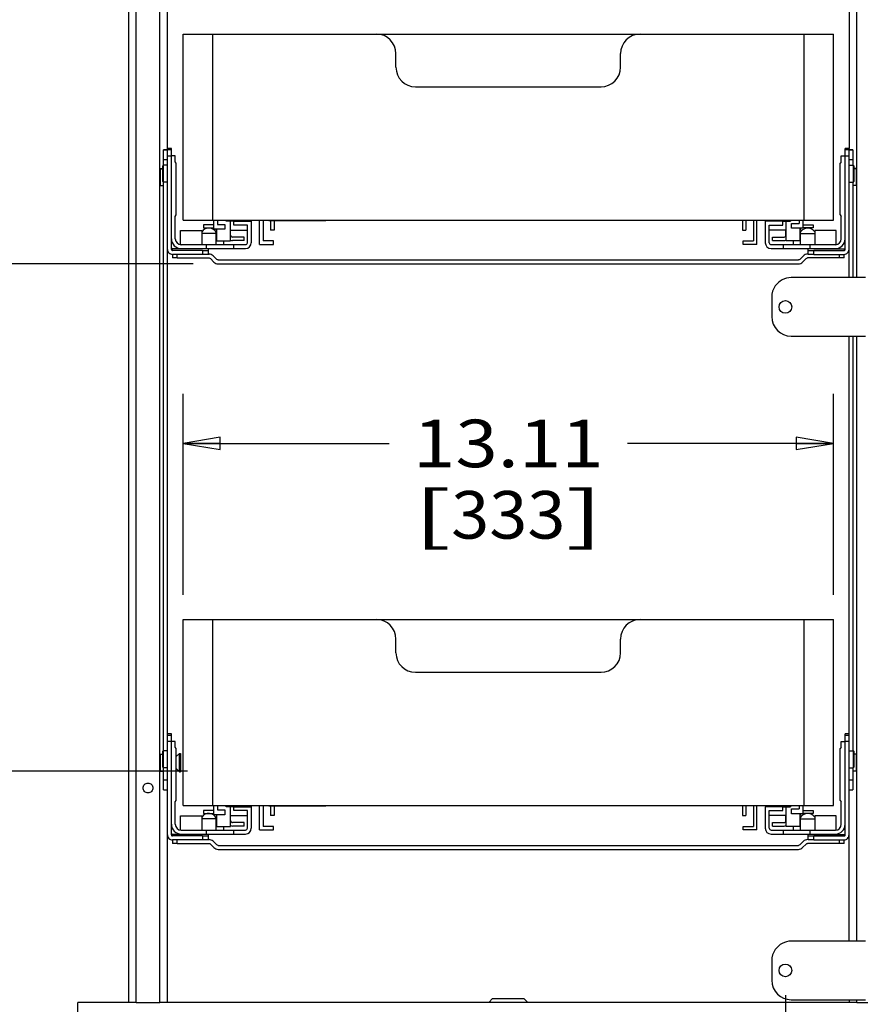
# Paper-space layout '499-18-RWN_CUST_1_1' of a CAD drawing. Units: inches. Extents: x 0 to 17, y 0 to 11.
# Drawn here: x 3 to 5.1, y 6.6 to 9.1 of the extents above; entities that cross this region are included whole.
import ezdxf
from ezdxf.enums import TextEntityAlignment as Align

# ---------------------------------------------------------------- set-up
doc = ezdxf.new("R2010")
doc.units = ezdxf.units.IN
doc.header["$LTSCALE"] = 0.935
doc.header["$MEASUREMENT"] = 0
doc.layers.get('0').update_dxf_attribs({"linetype": 'CONTINUOUS'})
doc.styles.get("Standard").update_dxf_attribs({"font": 'txt', "width": 0.8})
doc.dimstyles.new('DIMSTYLE_1', dxfattribs={"dimtxt": 0.12, "dimasz": 0.09375, "dimexe": 0.125, "dimexo": 0.0625, "dimgap": 0.06, "dimtad": 0, "dimtih": 1, "dimtoh": 1, "dimlfac": 8, "dimzin": 4, "dimdsep": 46, "dimtxsty": 'Standard', "dimblk": 'CLOSED', "dimblk1": 'CLOSED', "dimblk2": 'CLOSED', "dimcen": 0.09, "dimadec": 3, "dimazin": 1, "dimtfac": 1, "dimtdec": 3, "dimtofl": 0, "dimtmove": 0, "dimatfit": 3, "dimldrblk": 'CLOSED', "dimfxl": 0, "dimtolj": 1, "dimtzin": 4, "dimarcsym": 0})

# ---------------------------------------------------------------- blocks, each defined once
blk = doc.blocks.new('_CLOSED')
at = {"color": 0, "linetype": 'ByBlock'}
for p, q in [((0, 0), (-1, 0.167)), ((-1, 0.167), (-1, -0.167)), ((-1, -0.167), (0, 0)), ((-1, 0), (0, 0))]:
    blk.add_line(p, q, dxfattribs=at)
blk = doc.blocks.new('*D4')
at = {"color": 2, "linetype": 'Continuous'}
for p, q in [((3.3996, 7.6164), (3.3996, 8.123)), ((5.0384, 7.6164), (5.0384, 8.123)), ((3.3996, 7.998), (3.919, 7.998)), ((5.0384, 7.998), (4.519, 7.998))]:
    blk.add_line(p, q, dxfattribs=at)
at = {"color": 2, "linetype": 'Continuous', "xscale": 0.09375, "yscale": 0.09375, "zscale": 0.09375, "rotation": 180}
blk.add_blockref('_CLOSED', (3.3996, 7.998), dxfattribs=at)
at = {"color": 2, "linetype": 'Continuous', "xscale": 0.09375, "yscale": 0.09375, "zscale": 0.09375}
blk.add_blockref('_CLOSED', (5.0384, 7.998), dxfattribs=at)
at = {"color": 2, "linetype": 'Continuous'}
for s, p, p2 in [('13.11', (3.979, 7.938), (4.459, 7.938)), ('[', (3.979, 7.758), (4.075, 7.758)), ('333', (4.075, 7.758), (4.363, 7.758)), (']', (4.363, 7.758), (4.459, 7.758))]:
    blk.add_text(s, height=0.12, dxfattribs=at).set_placement(p, p2, align=Align.FIT)
blk = doc.blocks.new('*D6')
at = {"color": 2, "linetype": 'Continuous'}
for p, q in [((3.4253, 8.4509), (2.4313, 8.4509)), ((2.5563, 8.4509), (2.5563, 8.0554)), ((2.5563, 7.172), (2.5563, 7.6354)), ((3.4109, 7.172), (2.4313, 7.172))]:
    blk.add_line(p, q, dxfattribs=at)
at = {"color": 2, "linetype": 'Continuous', "xscale": 0.09375, "yscale": 0.09375, "zscale": 0.09375}
for p, rotation in [((2.5563, 8.4509), 90), ((2.5563, 7.172), 270)]:
    blk.add_blockref('_CLOSED', p, dxfattribs=dict(at, rotation=rotation))
at = {"color": 2, "linetype": 'Continuous'}
for s, p, p2 in [('10.23', (2.2203, 7.8754), (2.7003, 7.8754)), ('[', (2.2203, 7.6954), (2.3163, 7.6954)), (']', (2.7963, 7.6954), (2.8923, 7.6954)), ('259,9', (2.3163, 7.6954), (2.7963, 7.6954))]:
    blk.add_text(s, height=0.12, dxfattribs=at).set_placement(p, p2, align=Align.FIT)
blk = doc.blocks.new('*D8')
at = {"color": 2, "linetype": 'Continuous'}
for p, q in [((4.9173, 6.6066), (4.9173, 5.4884)), ((7.1958, 6.6066), (7.1958, 5.4884)), ((4.9173, 5.6134), (5.7566, 5.6134)), ((7.1958, 5.6134), (6.3566, 5.6134))]:
    blk.add_line(p, q, dxfattribs=at)
at = {"color": 2, "linetype": 'Continuous', "xscale": 0.09375, "yscale": 0.09375, "zscale": 0.09375, "rotation": 180}
blk.add_blockref('_CLOSED', (4.9173, 5.6134), dxfattribs=at)
at = {"color": 2, "linetype": 'Continuous', "xscale": 0.09375, "yscale": 0.09375, "zscale": 0.09375}
blk.add_blockref('_CLOSED', (7.1958, 5.6134), dxfattribs=at)
at = {"color": 2, "linetype": 'Continuous'}
for s, p, p2 in [('18.23', (5.8166, 5.5534), (6.2966, 5.5534)), ('[', (5.8166, 5.3734), (5.9126, 5.3734)), ('463', (5.9126, 5.3734), (6.2006, 5.3734)), (']', (6.2006, 5.3734), (6.2966, 5.3734))]:
    blk.add_text(s, height=0.12, dxfattribs=at).set_placement(p, p2, align=Align.FIT)

psp = doc.layouts.new('499-18-RWN_CUST_1_1')

# ---------------------------------------------------------------- linework, layer by layer
at = {"color": 7, "linetype": 'Continuous'}
for p, q in [((3.2618, 9.4915), (3.2618, 6.588)), ((3.2815, 6.588), (3.2815, 9.5087)), ((3.3406, 6.588), (3.3406, 9.5087)), ((3.3602, 8.7419), (3.3602, 9.4915)), ((5.0778, 9.4915), (5.0778, 8.7419)), ((5.0974, 8.4162), (5.0974, 9.4915)), ((3.3996, 8.5613), (3.3996, 9.0303)), ((3.3996, 9.0303), (5.0384, 9.0303)), ((3.4734, 9.0303), (3.4734, 8.5613)), ((4.9646, 8.5613), (4.9646, 9.0303)), ((5.0384, 8.5613), (5.0384, 9.0303)), ((3.936, 8.9466), (3.936, 8.981)), ((4.502, 8.9466), (4.502, 8.981)), ((3.9852, 8.8974), (4.4528, 8.8974)), ((3.3701, 8.7419), (3.3602, 8.7419)), ((3.3602, 6.588), (3.3602, 8.7418)), ((3.3701, 8.4871), (3.3701, 8.7419)), ((5.0679, 8.4871), (5.0679, 8.7419)), ((5.0764, 8.7419), (5.0679, 8.7419)), ((5.0778, 8.7419), (5.0764, 8.7419)), ((5.0778, 8.4162), (5.0778, 8.7418)), ((3.3504, 8.6996), (3.3504, 8.7387)), ((3.3504, 8.7387), (3.3602, 8.7387)), ((3.3602, 8.7384), (3.3504, 8.7384)), ((3.3701, 8.7381), (3.3602, 8.7381)), ((3.3602, 8.7233), (3.3701, 8.7233)), ((3.3799, 8.7232), (3.3701, 8.7232)), ((3.3799, 8.7084), (3.3799, 8.7232)), ((5.0581, 8.7232), (5.0679, 8.7232)), ((5.0581, 8.7084), (5.0581, 8.7232)), ((5.0778, 8.7381), (5.0679, 8.7381)), ((5.0679, 8.7233), (5.0778, 8.7233)), ((5.0778, 8.7387), (5.0876, 8.7387)), ((5.0876, 8.7384), (5.0778, 8.7384)), ((5.0876, 8.7387), (5.0876, 8.6996)), ((3.3406, 8.6892), (3.3425, 8.6912)), ((3.3406, 8.689), (3.3425, 8.6909)), ((3.3425, 8.6481), (3.3425, 8.6912)), ((3.3425, 8.6912), (3.3486, 8.6912)), ((3.3425, 8.6909), (3.3486, 8.6909)), ((3.3486, 8.6583), (3.3486, 8.6981)), ((3.3501, 8.6568), (3.3501, 8.6996)), ((3.3602, 8.6996), (3.3501, 8.6996)), ((3.3504, 8.7138), (3.3602, 8.7138)), ((3.3824, 8.7049), (3.3799, 8.7084)), ((3.3824, 8.5741), (3.3824, 8.7049)), ((5.0581, 8.7084), (5.0556, 8.7049)), ((5.0556, 8.5741), (5.0556, 8.7049)), ((5.0778, 8.7138), (5.0876, 8.7138)), ((5.0778, 8.6996), (5.0879, 8.6996)), ((5.0879, 8.6996), (5.0879, 8.6568)), ((5.0894, 8.6981), (5.0894, 8.6583)), ((5.0955, 8.6912), (5.0894, 8.6912)), ((5.0955, 8.6909), (5.0894, 8.6909)), ((5.0955, 8.6912), (5.0955, 8.6481)), ((5.0974, 8.6892), (5.0955, 8.6912)), ((5.0974, 8.689), (5.0955, 8.6909)), ((3.3406, 8.6501), (3.3425, 8.6481)), ((3.3425, 8.6481), (3.3504, 8.6481)), ((3.3602, 8.6568), (3.3501, 8.6568)), ((3.3504, 7.2232), (3.3504, 8.6568)), ((5.0778, 8.6568), (5.0879, 8.6568)), ((5.0876, 8.6568), (5.0876, 8.4162)), ((5.0955, 8.6481), (5.0876, 8.6481)), ((5.0974, 8.6501), (5.0955, 8.6481)), ((3.3799, 8.5706), (3.3824, 8.5741)), ((3.3799, 8.514), (3.3799, 8.5706)), ((5.0556, 8.5741), (5.0581, 8.5706)), ((5.0581, 8.514), (5.0581, 8.5706)), ((3.3996, 8.5613), (5.0384, 8.5613)), ((3.4507, 8.549), (3.4507, 8.5416)), ((3.4764, 8.549), (3.4507, 8.549)), ((3.4507, 8.5416), (3.4764, 8.5416)), ((3.4764, 8.5613), (3.4764, 8.5381)), ((3.486, 8.5613), (3.486, 8.5504)), ((3.486, 8.5504), (3.5049, 8.5504)), ((3.5049, 8.5504), (3.5049, 8.5381)), ((3.5082, 8.5584), (3.5082, 8.5613)), ((3.5271, 8.5584), (3.5082, 8.5584)), ((3.5186, 8.5086), (3.5186, 8.5584)), ((3.5271, 8.5485), (3.5271, 8.5583)), ((3.5271, 8.5583), (3.5714, 8.5583)), ((3.5615, 8.5485), (3.5271, 8.5485)), ((3.5333, 8.5613), (3.5333, 8.5584)), ((3.5432, 8.5613), (3.5432, 8.5583)), ((3.5615, 8.5042), (3.5615, 8.5485)), ((3.5712, 8.5613), (3.5712, 8.5583)), ((3.5714, 8.5583), (3.5714, 8.5042)), ((3.5923, 8.4997), (3.5923, 8.5613)), ((3.6011, 8.5613), (3.6011, 8.5086)), ((3.6158, 8.5603), (3.6158, 8.5613)), ((3.6158, 8.5603), (3.7595, 8.5603)), ((3.62, 8.5603), (3.62, 8.5362)), ((3.6288, 8.5603), (3.6288, 8.5362)), ((3.6325, 8.5613), (3.6325, 8.5603)), ((3.6619, 8.5603), (3.6619, 8.5613)), ((3.6624, 8.5603), (3.6624, 8.5613)), ((3.7364, 8.5603), (3.7364, 8.5613)), ((3.7594, 8.5613), (3.7594, 8.5603)), ((3.7595, 8.5603), (3.7595, 8.5613)), ((4.8092, 8.5613), (4.8092, 8.5362)), ((4.818, 8.5613), (4.818, 8.5362)), ((4.8369, 8.5613), (4.8369, 8.5086)), ((4.8457, 8.4997), (4.8457, 8.5613)), ((4.9109, 8.5583), (4.8666, 8.5583)), ((4.8666, 8.5583), (4.8666, 8.5042)), ((4.8668, 8.5613), (4.8668, 8.5583)), ((4.8765, 8.5485), (4.9109, 8.5485)), ((4.8765, 8.5042), (4.8765, 8.5485)), ((4.8948, 8.5613), (4.8948, 8.5583)), ((4.9047, 8.5584), (4.9047, 8.5613)), ((4.9109, 8.5584), (4.9298, 8.5584)), ((4.9109, 8.5485), (4.9109, 8.5583)), ((4.9194, 8.5086), (4.9194, 8.5584)), ((4.9298, 8.5613), (4.9298, 8.5584)), ((4.9331, 8.5529), (4.952, 8.5529)), ((4.9331, 8.5406), (4.9331, 8.5529)), ((4.952, 8.5613), (4.952, 8.5529)), ((4.9616, 8.5613), (4.9616, 8.5406)), ((4.9616, 8.549), (4.9873, 8.549)), ((4.9873, 8.5416), (4.9616, 8.5416)), ((4.9873, 8.549), (4.9873, 8.5416)), ((3.3927, 8.4994), (3.3927, 8.5352)), ((3.3927, 8.5352), (3.4469, 8.5352)), ((3.4469, 8.5352), (3.4469, 8.4993)), ((3.4827, 8.5278), (3.4469, 8.5278)), ((3.5049, 8.5381), (3.4764, 8.5381)), ((3.4827, 8.5381), (3.4827, 8.5362)), ((3.4827, 8.5362), (3.4841, 8.5362)), ((3.4827, 8.4993), (3.4827, 8.5278)), ((3.4841, 8.5381), (3.4841, 8.5086)), ((3.5186, 8.5362), (3.5615, 8.5362)), ((3.5192, 8.5234), (3.5192, 8.5362)), ((3.5535, 8.5184), (3.5241, 8.5184)), ((3.5535, 8.5096), (3.5535, 8.5184)), ((3.6288, 8.5362), (3.62, 8.5362)), ((4.8092, 8.5362), (4.818, 8.5362)), ((4.9194, 8.5362), (4.8765, 8.5362)), ((4.8845, 8.5184), (4.9139, 8.5184)), ((4.8845, 8.5096), (4.8845, 8.5184)), ((4.9188, 8.5234), (4.9188, 8.5362)), ((4.9616, 8.5406), (4.9331, 8.5406)), ((4.9539, 8.5406), (4.9539, 8.5086)), ((4.9553, 8.5362), (4.9539, 8.5362)), ((4.9553, 8.5406), (4.9553, 8.5362)), ((4.9553, 8.5278), (4.9911, 8.5278)), ((4.9553, 8.4993), (4.9553, 8.5278)), ((5.0453, 8.5352), (4.9911, 8.5352)), ((4.9911, 8.5352), (4.9911, 8.4993)), ((5.0453, 8.4994), (5.0453, 8.5352)), ((3.3947, 8.4993), (3.5566, 8.4993)), ((3.4582, 8.4894), (3.4582, 8.4993)), ((3.4841, 8.5086), (3.5186, 8.5086)), ((3.5011, 8.5086), (3.5011, 8.4993)), ((3.5535, 8.5096), (3.5241, 8.5096)), ((3.5266, 8.4993), (3.5266, 8.4894)), ((3.5923, 8.4997), (3.6272, 8.4997)), ((3.6272, 8.5086), (3.6011, 8.5086)), ((3.6272, 8.4997), (3.6272, 8.5086)), ((4.8108, 8.5086), (4.8369, 8.5086)), ((4.8108, 8.4997), (4.8108, 8.5086)), ((4.8457, 8.4997), (4.8108, 8.4997)), ((4.8814, 8.4993), (5.0433, 8.4993)), ((4.8845, 8.5096), (4.9139, 8.5096)), ((4.9114, 8.4993), (4.9114, 8.4894)), ((4.9539, 8.5086), (4.9194, 8.5086)), ((4.9369, 8.5086), (4.9369, 8.4993)), ((4.9798, 8.4894), (4.9798, 8.4993)), ((3.3725, 8.4847), (3.3725, 8.4884)), ((3.4488, 8.4884), (3.3725, 8.4884)), ((3.4488, 8.4847), (3.3725, 8.4847)), ((3.3725, 8.4748), (3.3725, 8.4657)), ((3.4488, 8.4748), (3.3725, 8.4748)), ((3.3848, 8.4657), (3.3848, 8.4748)), ((3.3947, 8.4894), (3.5566, 8.4894)), ((3.4534, 8.4884), (3.4488, 8.4884)), ((3.4488, 8.4847), (3.4488, 8.4748)), ((3.4488, 8.4847), (3.4636, 8.4847)), ((3.4636, 8.4748), (3.4488, 8.4748)), ((3.4562, 8.4884), (3.4534, 8.4884)), ((3.4635, 8.4884), (3.4562, 8.4884)), ((3.4636, 8.4748), (3.4636, 8.4884)), ((3.4636, 8.4755), (3.4649, 8.4755)), ((3.4843, 8.4622), (3.4753, 8.4712)), ((4.8814, 8.4894), (5.0433, 8.4894)), ((4.9627, 8.4712), (4.9537, 8.4622)), ((4.9744, 8.4755), (4.9731, 8.4755)), ((4.9744, 8.4748), (4.9744, 8.4884)), ((4.9744, 8.4847), (4.9892, 8.4847)), ((4.9892, 8.4748), (4.9744, 8.4748)), ((4.9782, 8.4884), (4.9745, 8.4884)), ((4.9846, 8.4884), (4.9782, 8.4884)), ((4.9892, 8.4884), (4.9846, 8.4884)), ((4.9892, 8.4884), (5.0655, 8.4884)), ((4.9892, 8.4847), (5.0655, 8.4847)), ((4.9892, 8.4748), (4.9892, 8.4847)), ((4.9892, 8.4748), (5.0655, 8.4748)), ((5.0532, 8.4748), (5.0532, 8.4657)), ((5.0655, 8.4884), (5.0655, 8.4847)), ((5.0655, 8.4657), (5.0655, 8.4748)), ((3.3848, 8.4657), (3.3725, 8.4657)), ((3.3848, 8.4657), (3.4649, 8.4657)), ((3.4683, 8.4642), (3.4773, 8.4552)), ((3.4878, 8.4608), (3.4878, 8.4609)), ((3.4878, 8.4608), (4.9502, 8.4608)), ((3.4878, 8.4509), (4.9502, 8.4509)), ((4.9502, 8.4609), (4.9502, 8.4608)), ((4.9607, 8.4552), (4.9697, 8.4642)), ((5.0532, 8.4657), (4.9731, 8.4657)), ((5.0655, 8.4657), (5.0532, 8.4657)), ((5.1191, 8.4162), (4.9321, 8.4162)), ((4.8829, 8.3669), (4.8829, 8.3177)), ((4.9321, 8.2685), (5.1191, 8.2685)), ((5.0778, 6.7429), (5.0778, 8.2685)), ((5.0876, 8.2685), (5.0876, 7.2232)), ((5.0974, 6.7429), (5.0974, 8.2685)), ((3.3996, 7.0849), (3.3996, 7.5539)), ((3.3996, 7.5539), (5.0384, 7.5539)), ((3.4734, 7.5539), (3.4734, 7.0849)), ((4.9646, 7.0849), (4.9646, 7.5539)), ((5.0384, 7.0849), (5.0384, 7.5539)), ((3.936, 7.4702), (3.936, 7.5047)), ((4.502, 7.4702), (4.502, 7.5047)), ((3.9852, 7.421), (4.4528, 7.421)), ((3.3701, 7.2655), (3.3602, 7.2655)), ((3.3701, 7.2617), (3.3602, 7.2617)), ((3.3701, 7.0107), (3.3701, 7.2655)), ((5.0679, 7.0107), (5.0679, 7.2655)), ((5.0764, 7.2655), (5.0679, 7.2655)), ((5.0778, 7.2617), (5.0679, 7.2617)), ((5.0778, 7.2655), (5.0764, 7.2655)), ((3.3602, 7.247), (3.3701, 7.247)), ((3.3799, 7.2468), (3.3701, 7.2468)), ((3.3799, 7.232), (3.3799, 7.2468)), ((3.3824, 7.2285), (3.3799, 7.232)), ((3.3824, 7.0978), (3.3824, 7.2285)), ((5.0581, 7.232), (5.0556, 7.2285)), ((5.0556, 7.0978), (5.0556, 7.2285)), ((5.0581, 7.2468), (5.0679, 7.2468)), ((5.0581, 7.232), (5.0581, 7.2468)), ((5.0679, 7.247), (5.0778, 7.247)), ((3.3406, 7.2128), (3.3425, 7.2148)), ((3.3406, 7.2126), (3.3425, 7.2146)), ((3.3425, 7.2148), (3.3486, 7.2148)), ((3.3425, 7.1717), (3.3425, 7.2148)), ((3.3425, 7.2146), (3.3486, 7.2146)), ((3.3486, 7.1819), (3.3486, 7.2217)), ((3.3602, 7.2232), (3.3501, 7.2232)), ((3.3501, 7.1804), (3.3501, 7.2232)), ((3.3824, 7.2082), (3.3903, 7.216)), ((3.3903, 7.216), (3.393, 7.216)), ((3.3903, 7.1703), (3.3903, 7.216)), ((3.393, 7.216), (3.393, 7.1703)), ((5.0778, 7.2232), (5.0879, 7.2232)), ((5.0879, 7.2232), (5.0879, 7.1804)), ((5.0894, 7.2217), (5.0894, 7.1819)), ((5.0955, 7.2148), (5.0894, 7.2148)), ((5.0955, 7.2146), (5.0894, 7.2146)), ((5.0955, 7.2148), (5.0955, 7.1717)), ((5.0974, 7.2128), (5.0955, 7.2148)), ((5.0974, 7.2126), (5.0955, 7.2146)), ((3.3602, 7.1804), (3.3501, 7.1804)), ((3.3504, 7.1242), (3.3504, 7.1804)), ((3.3824, 7.1781), (3.3903, 7.1703)), ((5.0778, 7.1804), (5.0879, 7.1804)), ((5.0876, 7.1804), (5.0876, 7.1242)), ((3.3406, 7.1737), (3.3425, 7.1717)), ((3.3425, 7.1717), (3.3504, 7.1717)), ((3.3903, 7.1703), (3.393, 7.1703)), ((5.0955, 7.1717), (5.0876, 7.1717)), ((5.0974, 7.1737), (5.0955, 7.1717)), ((3.3602, 7.1488), (3.3504, 7.1488)), ((5.0876, 7.1488), (5.0778, 7.1488)), ((3.3504, 7.1242), (3.3602, 7.1242)), ((5.0778, 7.1242), (5.0876, 7.1242)), ((3.3799, 7.0942), (3.3824, 7.0978)), ((3.3799, 7.0376), (3.3799, 7.0942)), ((3.3996, 7.0849), (5.0384, 7.0849)), ((3.4764, 7.0849), (3.4764, 7.0618)), ((3.486, 7.0849), (3.486, 7.0741)), ((3.5082, 7.082), (3.5082, 7.0849)), ((3.5271, 7.082), (3.5082, 7.082)), ((3.5186, 7.0322), (3.5186, 7.082)), ((3.5271, 7.0819), (3.5714, 7.0819)), ((3.5271, 7.0721), (3.5271, 7.0819)), ((3.5333, 7.0849), (3.5333, 7.082)), ((3.5432, 7.0849), (3.5432, 7.0819)), ((3.5712, 7.0849), (3.5712, 7.0819)), ((3.5714, 7.0819), (3.5714, 7.0278)), ((3.5923, 7.0234), (3.5923, 7.0849)), ((3.6011, 7.0849), (3.6011, 7.0322)), ((3.6158, 7.0839), (3.6158, 7.0849)), ((3.6158, 7.0839), (3.7595, 7.0839)), ((3.62, 7.0839), (3.62, 7.0598)), ((3.6288, 7.0839), (3.6288, 7.0598)), ((3.6325, 7.0849), (3.6325, 7.0839)), ((3.6619, 7.0839), (3.6619, 7.0849)), ((3.6624, 7.0839), (3.6624, 7.0849)), ((3.7364, 7.0839), (3.7364, 7.0849)), ((3.7594, 7.0849), (3.7594, 7.0839)), ((3.7595, 7.0839), (3.7595, 7.0849)), ((4.8092, 7.0849), (4.8092, 7.0598)), ((4.818, 7.0849), (4.818, 7.0598)), ((4.8369, 7.0849), (4.8369, 7.0322)), ((4.8457, 7.0234), (4.8457, 7.0849)), ((4.9109, 7.0819), (4.8666, 7.0819)), ((4.8666, 7.0819), (4.8666, 7.0278)), ((4.8668, 7.0849), (4.8668, 7.0819)), ((4.8948, 7.0849), (4.8948, 7.0819)), ((4.9047, 7.082), (4.9047, 7.0849)), ((4.9109, 7.082), (4.9298, 7.082)), ((4.9109, 7.0721), (4.9109, 7.0819)), ((4.9194, 7.0322), (4.9194, 7.082)), ((4.9298, 7.0849), (4.9298, 7.082)), ((4.9331, 7.0765), (4.952, 7.0765)), ((4.9331, 7.0642), (4.9331, 7.0765)), ((4.952, 7.0849), (4.952, 7.0765)), ((4.9616, 7.0849), (4.9616, 7.0642)), ((5.0556, 7.0978), (5.0581, 7.0942)), ((5.0581, 7.0376), (5.0581, 7.0942)), ((3.3927, 7.0588), (3.4469, 7.0588)), ((3.3927, 7.023), (3.3927, 7.0588)), ((3.4469, 7.0588), (3.4469, 7.0229)), ((3.4827, 7.0514), (3.4469, 7.0514)), ((3.4764, 7.0726), (3.4507, 7.0726)), ((3.4507, 7.0726), (3.4507, 7.0652)), ((3.4507, 7.0652), (3.4764, 7.0652)), ((3.5049, 7.0618), (3.4764, 7.0618)), ((3.4827, 7.0618), (3.4827, 7.0598)), ((3.4827, 7.0598), (3.4841, 7.0598)), ((3.4827, 7.0229), (3.4827, 7.0514)), ((3.4841, 7.0618), (3.4841, 7.0322)), ((3.486, 7.0741), (3.5049, 7.0741)), ((3.5049, 7.0741), (3.5049, 7.0618)), ((3.5186, 7.0598), (3.5615, 7.0598)), ((3.5192, 7.047), (3.5192, 7.0598)), ((3.5615, 7.0721), (3.5271, 7.0721)), ((3.5615, 7.0278), (3.5615, 7.0721)), ((3.6288, 7.0598), (3.62, 7.0598)), ((4.8092, 7.0598), (4.818, 7.0598)), ((4.8765, 7.0721), (4.9109, 7.0721)), ((4.8765, 7.0278), (4.8765, 7.0721)), ((4.9194, 7.0598), (4.8765, 7.0598)), ((4.9188, 7.047), (4.9188, 7.0598)), ((4.9616, 7.0642), (4.9331, 7.0642)), ((4.9539, 7.0642), (4.9539, 7.0322)), ((4.9553, 7.0598), (4.9539, 7.0598)), ((4.9553, 7.0642), (4.9553, 7.0598)), ((4.9553, 7.0514), (4.9911, 7.0514)), ((4.9553, 7.0229), (4.9553, 7.0514)), ((4.9616, 7.0726), (4.9873, 7.0726)), ((4.9873, 7.0652), (4.9616, 7.0652)), ((4.9873, 7.0726), (4.9873, 7.0652)), ((5.0453, 7.0588), (4.9911, 7.0588)), ((4.9911, 7.0588), (4.9911, 7.0229)), ((5.0453, 7.023), (5.0453, 7.0588)), ((3.4841, 7.0322), (3.5186, 7.0322)), ((3.5011, 7.0322), (3.5011, 7.0229)), ((3.5535, 7.0421), (3.5241, 7.0421)), ((3.5535, 7.0332), (3.5241, 7.0332)), ((3.5535, 7.0332), (3.5535, 7.0421)), ((3.6272, 7.0322), (3.6011, 7.0322)), ((3.6272, 7.0234), (3.6272, 7.0322)), ((4.8108, 7.0322), (4.8369, 7.0322)), ((4.8108, 7.0234), (4.8108, 7.0322)), ((4.8845, 7.0421), (4.9139, 7.0421)), ((4.8845, 7.0332), (4.8845, 7.0421)), ((4.8845, 7.0332), (4.9139, 7.0332)), ((4.9539, 7.0322), (4.9194, 7.0322)), ((4.9369, 7.0322), (4.9369, 7.0229)), ((3.4488, 7.0121), (3.3725, 7.0121)), ((3.3725, 7.0083), (3.3725, 7.0121)), ((3.4488, 7.0083), (3.3725, 7.0083)), ((3.3947, 7.0229), (3.5566, 7.0229)), ((3.3947, 7.013), (3.5566, 7.013)), ((3.4534, 7.0121), (3.4488, 7.0121)), ((3.4488, 7.0083), (3.4488, 6.9984)), ((3.4488, 7.0083), (3.4636, 7.0083)), ((3.4562, 7.0121), (3.4534, 7.0121)), ((3.4635, 7.012), (3.4562, 7.0121)), ((3.4582, 7.013), (3.4582, 7.0229)), ((3.4636, 6.9985), (3.4636, 7.012)), ((3.5266, 7.0229), (3.5266, 7.013)), ((3.5923, 7.0234), (3.6272, 7.0234)), ((4.8457, 7.0234), (4.8108, 7.0234)), ((4.8814, 7.0229), (5.0433, 7.0229)), ((4.8814, 7.013), (5.0433, 7.013)), ((4.9114, 7.0229), (4.9114, 7.013)), ((4.9744, 6.9985), (4.9744, 7.012)), ((4.9744, 7.0083), (4.9892, 7.0083)), ((4.9782, 7.0121), (4.9745, 7.012)), ((4.9846, 7.0121), (4.9782, 7.0121)), ((4.9798, 7.013), (4.9798, 7.0229)), ((4.9892, 7.0121), (4.9846, 7.0121)), ((4.9892, 7.0121), (5.0655, 7.0121)), ((4.9892, 7.0083), (5.0655, 7.0083)), ((4.9892, 6.9984), (4.9892, 7.0083)), ((5.0655, 7.0121), (5.0655, 7.0083)), ((3.4488, 6.9984), (3.3725, 6.9984)), ((3.3725, 6.9984), (3.3725, 6.9893)), ((3.3848, 6.9893), (3.3725, 6.9893)), ((3.3848, 6.9893), (3.3848, 6.9984)), ((3.3848, 6.9893), (3.4649, 6.9893)), ((3.4636, 6.9985), (3.4488, 6.9984)), ((3.4636, 6.9991), (3.4649, 6.9991)), ((3.4683, 6.9879), (3.4773, 6.9789)), ((3.4843, 6.9858), (3.4753, 6.9948)), ((3.4878, 6.9844), (3.4878, 6.9845)), ((3.4878, 6.9844), (4.9502, 6.9844)), ((4.9502, 6.9845), (4.9502, 6.9844)), ((4.9627, 6.9948), (4.9537, 6.9858)), ((4.9607, 6.9789), (4.9697, 6.9879)), ((4.9744, 6.9991), (4.9731, 6.9991)), ((5.0532, 6.9893), (4.9731, 6.9893)), ((4.9892, 6.9984), (4.9744, 6.9985)), ((4.9892, 6.9984), (5.0655, 6.9984)), ((5.0532, 6.9984), (5.0532, 6.9893)), ((5.0655, 6.9893), (5.0532, 6.9893)), ((5.0655, 6.9893), (5.0655, 6.9984)), ((3.4878, 6.9745), (4.9502, 6.9745)), ((5.1191, 6.7429), (4.9321, 6.7429)), ((4.9321, 6.7429), (4.9321, 6.7429)), ((4.8829, 6.6937), (4.8829, 6.6445)), ((3.2618, 6.588), (3.1339, 6.588)), ((3.1339, 6.4896), (3.1339, 6.588)), ((3.2699, 6.588), (3.2618, 6.588)), ((3.2815, 6.588), (3.2699, 6.588)), ((3.2815, 6.588), (3.3406, 6.588)), ((3.3486, 6.588), (3.3406, 6.588)), ((3.3602, 6.588), (3.3486, 6.588)), ((5.0778, 6.588), (3.3602, 6.588)), ((4.1796, 6.598), (4.1698, 6.5881)), ((4.1796, 6.598), (4.2584, 6.598)), ((4.2682, 6.5881), (4.2584, 6.598)), ((4.9321, 6.5953), (5.1191, 6.5953)), ((5.0778, 6.5953), (5.0778, 6.588)), ((5.0859, 6.588), (5.0778, 6.588)), ((5.0974, 6.588), (5.0859, 6.588)), ((5.0974, 6.588), (5.0974, 6.5953)), ((5.0974, 6.588), (5.1484, 6.588))]:
    psp.add_line(p, q, dxfattribs=at)
for centre in [(4.9173, 8.3423), (4.9173, 6.6691)]:
    psp.add_circle(centre, 0.016, dxfattribs=at)
for centre, radius, start, end in [((3.8868, 8.981), 0.0492, 0, 90), ((4.5512, 8.981), 0.0492, 90, 180), ((3.9852, 8.9466), 0.0492, 180, 270), ((4.4528, 8.9466), 0.0492, 270, 360), ((3.3501, 8.6981), 0.00148, 90, 180), ((5.0879, 8.6981), 0.00148, 0, 90), ((3.3501, 8.6583), 0.00148, 180, 270), ((5.0879, 8.6583), 0.00148, 270, 360), ((3.4643, 8.5205), 0.0208, 24.6094, 147.1651), ((4.9737, 8.5205), 0.0208, 32.8349, 161.5121), ((3.5241, 8.5234), 0.00492, 180, 270), ((4.9139, 8.5234), 0.00492, 270, 360), ((3.3947, 8.514), 0.0246, 180, 270), ((3.3947, 8.514), 0.0148, 180, 270), ((3.5241, 8.5234), 0.0138, 246.3026, 270), ((3.5566, 8.5042), 0.0148, 270, 360), ((3.5566, 8.5042), 0.00492, 270, 360), ((4.8814, 8.5042), 0.0148, 180, 270), ((4.8814, 8.5042), 0.00492, 180, 270), ((4.9139, 8.5234), 0.0138, 270, 293.6974), ((5.0433, 8.514), 0.0246, 270, 360), ((5.0433, 8.514), 0.0148, 270, 360), ((3.3725, 8.4871), 0.00246, 179.9873, 270.0128), ((3.3725, 8.4909), 0.00243, 259.2608, 269.9346), ((5.0655, 8.4871), 0.00246, 269.9872, 0.0127), ((4.9321, 8.3669), 0.0492, 145.0088, 179.9999), ((4.9321, 8.3177), 0.0492, 180.0003, 269.9996), ((3.8868, 7.5047), 0.0492, 0, 90), ((4.5512, 7.5047), 0.0492, 90, 180), ((3.9852, 7.4702), 0.0492, 180, 270), ((4.4528, 7.4702), 0.0492, 270, 360), ((3.3501, 7.2217), 0.00148, 90, 180), ((5.0879, 7.2217), 0.00148, 0, 90), ((3.3501, 7.1819), 0.00148, 180, 270), ((5.0879, 7.1819), 0.00148, 270, 360), ((3.4643, 7.0442), 0.0208, 24.6094, 147.1651), ((4.9737, 7.0442), 0.0208, 32.8349, 161.5121), ((3.3947, 7.0376), 0.0246, 180, 270), ((3.3947, 7.0376), 0.0148, 180, 270), ((3.5241, 7.047), 0.0138, 246.3026, 270), ((3.5241, 7.047), 0.00492, 180, 270), ((3.5566, 7.0278), 0.0148, 270, 360), ((3.5566, 7.0278), 0.00492, 270, 360), ((4.8814, 7.0278), 0.0148, 180, 270), ((4.8814, 7.0278), 0.00492, 180, 270), ((4.9139, 7.047), 0.00492, 270, 360), ((4.9139, 7.047), 0.0138, 270, 293.6974), ((5.0433, 7.0376), 0.0246, 270, 360), ((5.0433, 7.0376), 0.0148, 270, 360), ((3.3725, 7.0107), 0.00246, 179.9873, 270.0128), ((3.3725, 7.0145), 0.00243, 259.2608, 269.9346), ((5.0655, 7.0107), 0.00246, 269.9872, 0.0127), ((4.9321, 6.6937), 0.0492, 145.0088, 179.9999), ((4.9321, 6.6445), 0.0492, 180.0003, 269.9996)]:
    psp.add_arc(centre, radius, start, end, dxfattribs=at)
for points, knots in [([(3.3602, 8.4871), (3.3602, 8.484), (3.3629, 8.4774), (3.3694, 8.4748), (3.3725, 8.4748)], [0, 0, 0, 0, 0.5, 1, 1, 1, 1]), ([(3.4636, 8.4884), (3.4636, 8.4884), (3.4635, 8.4884), (3.4635, 8.4884), (3.4635, 8.4884)], [0, 0, 0, 0, 0.251078, 1, 1, 1, 1]), ([(4.9745, 8.4884), (4.9745, 8.4884), (4.9745, 8.4884), (4.9744, 8.4884), (4.9744, 8.4884)], [0, 0, 0, 0, 0.748922, 1, 1, 1, 1]), ([(5.0655, 8.4748), (5.0686, 8.4748), (5.0751, 8.4774), (5.0778, 8.484), (5.0778, 8.4871)], [0, 0, 0, 0, 0.5, 1, 1, 1, 1]), ([(4.9321, 8.4162), (4.9243, 8.4162), (4.9084, 8.4123), (4.8962, 8.4015), (4.8918, 8.3952)], [0, 0, 0, 0, 0.499998, 1, 1, 1, 1]), ([(3.2987, 7.1293), (3.2987, 7.1324), (3.3014, 7.139), (3.3079, 7.1416), (3.311, 7.1416)], [0, 0, 0, 0, 0.499964, 1, 1, 1, 1]), ([(3.311, 7.117), (3.3079, 7.117), (3.3014, 7.1196), (3.2987, 7.1262), (3.2987, 7.1293)], [0, 0, 0, 0, 0.500017, 1, 1, 1, 1]), ([(3.311, 7.1416), (3.3142, 7.1416), (3.3207, 7.139), (3.3233, 7.1324), (3.3233, 7.1293)], [0, 0, 0, 0, 0.500017, 1, 1, 1, 1]), ([(3.3233, 7.1293), (3.3233, 7.1262), (3.3207, 7.1196), (3.3142, 7.117), (3.311, 7.117)], [0, 0, 0, 0, 0.499964, 1, 1, 1, 1]), ([(3.3602, 7.0107), (3.3602, 7.0076), (3.3629, 7.0011), (3.3694, 6.9984), (3.3725, 6.9984)], [0, 0, 0, 0, 0.5, 1, 1, 1, 1]), ([(3.4636, 7.012), (3.4636, 7.0121), (3.4635, 7.012), (3.4635, 7.012), (3.4635, 7.012)], [0, 0, 0, 0, 0.251078, 1, 1, 1, 1]), ([(4.9745, 7.012), (4.9745, 7.012), (4.9745, 7.012), (4.9744, 7.0121), (4.9744, 7.012)], [0, 0, 0, 0, 0.748922, 1, 1, 1, 1]), ([(5.0655, 6.9984), (5.0686, 6.9984), (5.0751, 7.0011), (5.0778, 7.0076), (5.0778, 7.0107)], [0, 0, 0, 0, 0.5, 1, 1, 1, 1]), ([(4.9321, 6.7429), (4.9243, 6.7429), (4.9084, 6.7391), (4.8962, 6.7283), (4.8918, 6.7219)], [0, 0, 0, 0, 0.499998, 1, 1, 1, 1])]:
    psp.add_open_spline(points, degree=3, knots=knots, dxfattribs=at)
for points in [[(3.3701, 8.4909), (3.3701, 8.4899), (3.3711, 8.4887), (3.3721, 8.4885)], [(3.4753, 8.4712), (3.4726, 8.4739), (3.4686, 8.4755), (3.4649, 8.4755)], [(4.9731, 8.4755), (4.9694, 8.4755), (4.9654, 8.4739), (4.9627, 8.4712)], [(5.0655, 8.4884), (5.0665, 8.4884), (5.0677, 8.4894), (5.0679, 8.4905)], [(3.4649, 8.4657), (3.4661, 8.4657), (3.4674, 8.4651), (3.4683, 8.4642)], [(3.4773, 8.4552), (3.48, 8.4526), (3.484, 8.4509), (3.4878, 8.4509)], [(3.4878, 8.4608), (3.4865, 8.4608), (3.4852, 8.4613), (3.4843, 8.4622)], [(4.9537, 8.4622), (4.9528, 8.4613), (4.9515, 8.4608), (4.9502, 8.4608)], [(4.9502, 8.4509), (4.954, 8.4509), (4.958, 8.4526), (4.9607, 8.4552)], [(4.9697, 8.4642), (4.9706, 8.4651), (4.9719, 8.4657), (4.9731, 8.4657)], [(3.3701, 7.0145), (3.3701, 7.0135), (3.3711, 7.0123), (3.3721, 7.0121)], [(5.0655, 7.0121), (5.0665, 7.0121), (5.0677, 7.0131), (5.0679, 7.0141)], [(3.4753, 6.9948), (3.4726, 6.9975), (3.4686, 6.9991), (3.4649, 6.9991)], [(3.4649, 6.9893), (3.4661, 6.9893), (3.4674, 6.9887), (3.4683, 6.9879)], [(3.4773, 6.9789), (3.48, 6.9762), (3.484, 6.9745), (3.4878, 6.9745)], [(3.4878, 6.9844), (3.4865, 6.9844), (3.4852, 6.9849), (3.4843, 6.9858)], [(4.9537, 6.9858), (4.9528, 6.9849), (4.9515, 6.9844), (4.9502, 6.9844)], [(4.9502, 6.9745), (4.954, 6.9745), (4.958, 6.9762), (4.9607, 6.9789)], [(4.9731, 6.9991), (4.9694, 6.9991), (4.9654, 6.9975), (4.9627, 6.9948)], [(4.9697, 6.9879), (4.9706, 6.9887), (4.9719, 6.9893), (4.9731, 6.9893)]]:
    psp.add_open_spline(points, degree=3, dxfattribs=at)

# ---------------------------------------------------------------- dimensions: what is measured, and where the dimension line sits
at = {"color": 2, "linetype": 'Continuous'}
dim = psp.add_linear_dim(base=(2.5563, 7.172), p1=(3.4878, 8.4509), p2=(3.4734, 7.172), angle=270, text='<>\\P[]', dimstyle='DIMSTYLE_1', dxfattribs=at)
dim.commit()
dim.dimension.update_dxf_attribs({"geometry": '*D6', "text_midpoint": (2.5563, 7.8454), "dimtype": 160})
for base, p1, p2, picture, middle in [((5.0384, 7.998), (3.3996, 7.5539), (5.0384, 7.5539), '*D4', (4.219, 7.908)), ((7.1958, 5.6134), (4.9173, 6.6691), (7.1958, 6.6691), '*D8', (6.0566, 5.5234))]:
    dim = psp.add_linear_dim(base=base, p1=p1, p2=p2, text='<>\\P[]', dimstyle='DIMSTYLE_1', dxfattribs=at)
    dim.commit()
    dim.dimension.update_dxf_attribs({"geometry": picture, "text_midpoint": middle, "dimtype": 160})

doc.saveas('drawing.dxf')
